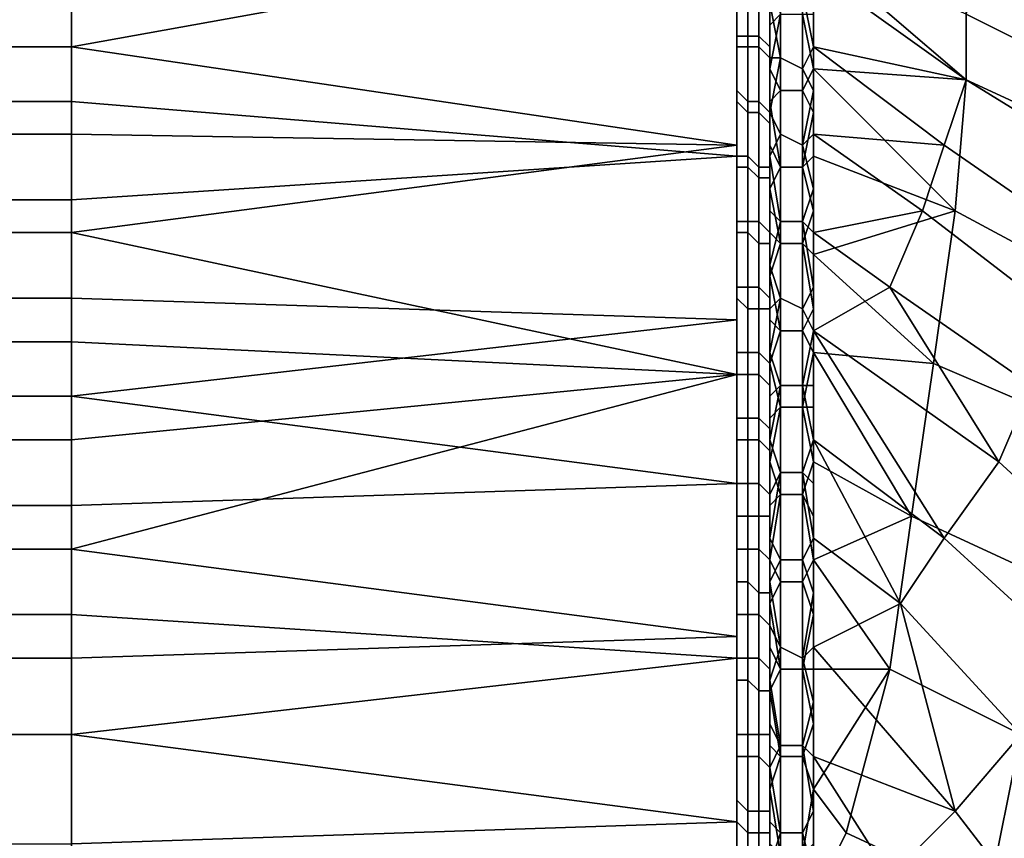
# Model space of a CAD drawing. Extents: x -0.035 to 0.082, y -0.248 to 0.024.
# Drawn here: x 0.057 to 0.066, y 0.004 to 0.011 of the extents above; entities that cross this region are included whole.
import ezdxf

# ---------------------------------------------------------------- set-up
doc = ezdxf.new("R2010")
doc.units = 0
doc.layers.add('OBJETO_1', color=7, linetype='CONTINUOUS')

msp = doc.modelspace()

# ---------------------------------------------------------------- linework, layer by layer
at = {"layer": 'OBJETO_1'}
for points in [[(0.0641, 0.0113, 0.082), (0.0641, 0.0114, 0.0804), (0.0641, 0.0127, 0.0807)], [(0.0577, 0.0111, 0.0825), (0.0577, 0.012, 0.0818), (0.0638, 0.0122, 0.0816)], [(0.0638, 0.0102, 0.0832), (0.0577, 0.0111, 0.0825), (0.0638, 0.0122, 0.0816)], [(0.0659, 0.0121, 0.0801), (0.0659, 0.0108, 0.0812), (0.0645, 0.0118, 0.0815)], [(0.0659, 0.0121, 0.0801), (0.0673, 0.0114, 0.0794), (0.0672, 0.0102, 0.0806), (0.0659, 0.0108, 0.0812)], [(0.0515, 0.0111, 0.0825), (0.0515, 0.012, 0.0818), (0.0577, 0.012, 0.0818), (0.0577, 0.0111, 0.0825)], [(0.0645, 0.012, 0.0487), (0.0659, 0.0108, 0.0487), (0.0659, 0.0114, 0.0493)], [(0.0659, 0.0108, 0.0487), (0.0645, 0.012, 0.0487), (0.0645, 0.0111, 0.048)], [(0.066, 0.012, 0.05), (0.0659, 0.0114, 0.0493), (0.0673, 0.0107, 0.0499), (0.0673, 0.0114, 0.0506)], [(0.0641, 0.0119, 0.0485), (0.0641, 0.0116, 0.0498), (0.0641, 0.0109, 0.0491)], [(0.0641, 0.0109, 0.0491), (0.0641, 0.011, 0.0477), (0.0641, 0.0119, 0.0485)], [(0.0638, 0.0118, 0.048), (0.0638, 0.0112, 0.0476), (0.0639, 0.0112, 0.0476), (0.0639, 0.0118, 0.048)], [(0.0639, 0.0118, 0.048), (0.0639, 0.0112, 0.0476), (0.064, 0.0112, 0.0476), (0.064, 0.0117, 0.0481)], [(0.0659, 0.0108, 0.0812), (0.0645, 0.0109, 0.0822), (0.0645, 0.0118, 0.0815)], [(0.0638, 0.0111, 0.0825), (0.0638, 0.0117, 0.0821), (0.0639, 0.0117, 0.082), (0.0639, 0.0111, 0.0825)], [(0.0639, 0.0111, 0.0825), (0.0639, 0.0117, 0.082), (0.064, 0.0116, 0.082), (0.064, 0.0111, 0.0824)], [(0.064, 0.0117, 0.0481), (0.064, 0.0112, 0.0476), (0.0641, 0.0111, 0.0477), (0.0641, 0.0116, 0.0482)], [(0.0641, 0.0115, 0.0481), (0.0642, 0.011, 0.0477), (0.0642, 0.0117, 0.0483)], [(0.0641, 0.0113, 0.082), (0.0641, 0.0117, 0.0817), (0.0642, 0.0114, 0.0819)], [(0.0644, 0.0109, 0.0477), (0.0644, 0.0116, 0.0483), (0.0642, 0.0117, 0.0483), (0.0642, 0.011, 0.0477)], [(0.064, 0.0111, 0.0824), (0.064, 0.0116, 0.082), (0.0641, 0.0116, 0.0819), (0.0641, 0.011, 0.0824)], [(0.0641, 0.0116, 0.0482), (0.0641, 0.0111, 0.0477), (0.0641, 0.011, 0.0478), (0.0641, 0.0116, 0.0482)], [(0.0641, 0.011, 0.0824), (0.0641, 0.0116, 0.0819), (0.0641, 0.0115, 0.0818), (0.0641, 0.0109, 0.0823)], [(0.0645, 0.0116, 0.0483), (0.0644, 0.0116, 0.0483), (0.0645, 0.0111, 0.048)], [(0.0644, 0.0116, 0.0483), (0.0644, 0.0109, 0.0477), (0.0645, 0.0111, 0.048)], [(0.0515, 0.0115, 0.0478), (0.0515, 0.0106, 0.0471), (0.0577, 0.0106, 0.0471), (0.0577, 0.0115, 0.0478)], [(0.0577, 0.0115, 0.0478), (0.0577, 0.0106, 0.0471), (0.0638, 0.0101, 0.0467), (0.0638, 0.0115, 0.0478)], [(0.0642, 0.011, 0.0477), (0.0641, 0.0115, 0.0481), (0.0641, 0.011, 0.0477)], [(0.0641, 0.0113, 0.082), (0.0641, 0.0107, 0.0811), (0.0641, 0.0114, 0.0804)], [(0.0642, 0.0114, 0.0819), (0.0642, 0.0107, 0.0825), (0.0641, 0.0109, 0.0823)], [(0.0642, 0.0114, 0.0819), (0.0641, 0.0109, 0.0823), (0.0641, 0.0113, 0.082)], [(0.0644, 0.0114, 0.0819), (0.0644, 0.0107, 0.0825), (0.0642, 0.0107, 0.0825), (0.0642, 0.0114, 0.0819)], [(0.0645, 0.0109, 0.0822), (0.0644, 0.0114, 0.0819), (0.0645, 0.0114, 0.0818)], [(0.0645, 0.0109, 0.0822), (0.0644, 0.0107, 0.0825), (0.0644, 0.0114, 0.0819)], [(0.0659, 0.0114, 0.0493), (0.0659, 0.0108, 0.0487), (0.0672, 0.01, 0.0493), (0.0673, 0.0107, 0.0499)], [(0.0641, 0.0107, 0.0811), (0.0641, 0.0113, 0.082), (0.0641, 0.0099, 0.0817)], [(0.0641, 0.0099, 0.0817), (0.0641, 0.0113, 0.082), (0.0641, 0.0098, 0.0832)], [(0.0638, 0.0112, 0.0476), (0.0638, 0.0107, 0.0471), (0.0639, 0.0106, 0.0471), (0.0639, 0.0112, 0.0476)], [(0.0639, 0.0112, 0.0476), (0.0639, 0.0106, 0.0471), (0.064, 0.0106, 0.0472), (0.064, 0.0112, 0.0476)], [(0.064, 0.0112, 0.0476), (0.064, 0.0106, 0.0472), (0.0641, 0.0105, 0.0473), (0.0641, 0.0111, 0.0477)], [(0.0515, 0.0103, 0.0832), (0.0515, 0.0111, 0.0825), (0.0577, 0.0111, 0.0825), (0.0577, 0.0103, 0.0832)], [(0.0577, 0.0111, 0.0825), (0.0638, 0.0102, 0.0832), (0.0577, 0.0103, 0.0832)], [(0.0638, 0.0106, 0.083), (0.0638, 0.0111, 0.0825), (0.0639, 0.0111, 0.0825), (0.0639, 0.0105, 0.0829)], [(0.0639, 0.0105, 0.0829), (0.0639, 0.0111, 0.0825), (0.064, 0.0111, 0.0824), (0.064, 0.0105, 0.0829)], [(0.064, 0.0105, 0.0829), (0.064, 0.0111, 0.0824), (0.0641, 0.011, 0.0824), (0.0641, 0.0104, 0.0828)], [(0.0641, 0.0111, 0.0477), (0.0641, 0.0105, 0.0473), (0.0641, 0.0105, 0.0474), (0.0641, 0.011, 0.0478)], [(0.0645, 0.0111, 0.048), (0.0644, 0.0109, 0.0477), (0.0645, 0.0107, 0.0476)], [(0.0645, 0.0111, 0.048), (0.0645, 0.0103, 0.0473), (0.0657, 0.0102, 0.0481)], [(0.0645, 0.0111, 0.048), (0.0657, 0.0102, 0.0481), (0.0659, 0.0108, 0.0487)], [(0.0641, 0.0104, 0.0828), (0.0641, 0.011, 0.0824), (0.0641, 0.0109, 0.0823), (0.0641, 0.0104, 0.0827)], [(0.0641, 0.0101, 0.0484), (0.0641, 0.011, 0.0477), (0.0641, 0.0109, 0.0491)], [(0.0641, 0.011, 0.0477), (0.0641, 0.0101, 0.0484), (0.0641, 0.0101, 0.047)], [(0.0642, 0.011, 0.0477), (0.0641, 0.0105, 0.0473), (0.0642, 0.0103, 0.0472)], [(0.0642, 0.011, 0.0477), (0.0641, 0.011, 0.0477), (0.0641, 0.0105, 0.0473)], [(0.0644, 0.0102, 0.0472), (0.0644, 0.0109, 0.0477), (0.0642, 0.011, 0.0477), (0.0642, 0.0103, 0.0472)], [(0.0641, 0.0106, 0.0826), (0.0641, 0.0109, 0.0823), (0.0642, 0.0107, 0.0825)], [(0.0645, 0.0107, 0.0476), (0.0644, 0.0109, 0.0477), (0.0644, 0.0102, 0.0472)], [(0.0645, 0.0109, 0.0822), (0.0645, 0.0105, 0.0825), (0.0644, 0.0107, 0.0825)], [(0.0645, 0.0109, 0.0822), (0.0659, 0.0108, 0.0812), (0.0658, 0.0096, 0.0823)], [(0.0645, 0.0101, 0.0828), (0.0645, 0.0109, 0.0822), (0.0658, 0.0096, 0.0823)], [(0.0659, 0.0108, 0.0487), (0.0657, 0.0102, 0.0481), (0.067, 0.0093, 0.0486), (0.0672, 0.01, 0.0493)], [(0.0659, 0.0108, 0.0812), (0.0672, 0.0102, 0.0806), (0.0671, 0.0089, 0.0816), (0.0658, 0.0096, 0.0823)], [(0.0638, 0.0107, 0.0471), (0.0638, 0.0101, 0.0467), (0.0639, 0.0101, 0.0467), (0.0639, 0.0106, 0.0471)], [(0.0642, 0.01, 0.083), (0.0641, 0.0106, 0.0826), (0.0642, 0.0107, 0.0825)], [(0.0644, 0.0107, 0.0825), (0.0644, 0.01, 0.083), (0.0642, 0.01, 0.083), (0.0642, 0.0107, 0.0825)], [(0.0645, 0.0107, 0.0476), (0.0644, 0.0102, 0.0472), (0.0645, 0.0103, 0.0473)], [(0.0644, 0.01, 0.083), (0.0644, 0.0107, 0.0825), (0.0645, 0.0105, 0.0825)], [(0.0515, 0.0106, 0.0471), (0.0515, 0.0097, 0.0464), (0.0577, 0.0097, 0.0464), (0.0577, 0.0106, 0.0471)], [(0.0577, 0.0106, 0.0471), (0.0577, 0.0097, 0.0464), (0.0638, 0.0101, 0.0467)], [(0.0638, 0.01, 0.0834), (0.0638, 0.0106, 0.083), (0.0639, 0.0105, 0.0829), (0.0639, 0.01, 0.0834)], [(0.0639, 0.0106, 0.0471), (0.0639, 0.0101, 0.0467), (0.064, 0.01, 0.0468), (0.064, 0.0106, 0.0472)], [(0.064, 0.0106, 0.0472), (0.064, 0.01, 0.0468), (0.0641, 0.01, 0.0469), (0.0641, 0.0105, 0.0473)], [(0.0642, 0.01, 0.083), (0.0641, 0.0102, 0.0829), (0.0641, 0.0106, 0.0826)], [(0.0639, 0.01, 0.0834), (0.0639, 0.0105, 0.0829), (0.064, 0.0105, 0.0829), (0.064, 0.0099, 0.0833)], [(0.064, 0.0099, 0.0833), (0.064, 0.0105, 0.0829), (0.0641, 0.0104, 0.0828), (0.0641, 0.0099, 0.0832)], [(0.0641, 0.0105, 0.0473), (0.0641, 0.01, 0.0469), (0.0641, 0.0099, 0.0469), (0.0641, 0.0105, 0.0474)], [(0.0641, 0.0105, 0.0473), (0.0641, 0.0101, 0.047), (0.0642, 0.0103, 0.0472)], [(0.0645, 0.0105, 0.0825), (0.0645, 0.0101, 0.0828), (0.0644, 0.01, 0.083)], [(0.0641, 0.0099, 0.0832), (0.0641, 0.0104, 0.0828), (0.0641, 0.0104, 0.0827), (0.0641, 0.0098, 0.0831)], [(0.0515, 0.0094, 0.0838), (0.0515, 0.0103, 0.0832), (0.0577, 0.0103, 0.0832), (0.0577, 0.0094, 0.0838)], [(0.0577, 0.0103, 0.0832), (0.0638, 0.0102, 0.0832), (0.0577, 0.0094, 0.0838)], [(0.0642, 0.0103, 0.0472), (0.0641, 0.0101, 0.047), (0.0642, 0.0095, 0.0466)], [(0.0644, 0.0095, 0.0467), (0.0644, 0.0102, 0.0472), (0.0642, 0.0103, 0.0472), (0.0642, 0.0095, 0.0466)], [(0.0645, 0.0098, 0.047), (0.0645, 0.0103, 0.0473), (0.0644, 0.0102, 0.0472)], [(0.0645, 0.0103, 0.0473), (0.0645, 0.0094, 0.0467), (0.0655, 0.0096, 0.0475)], [(0.0655, 0.0096, 0.0475), (0.0657, 0.0102, 0.0481), (0.0645, 0.0103, 0.0473)], [(0.0638, 0.0081, 0.0846), (0.0577, 0.0094, 0.0838), (0.0638, 0.0102, 0.0832)], [(0.0642, 0.01, 0.083), (0.0641, 0.0098, 0.0832), (0.0641, 0.0102, 0.0829)], [(0.0645, 0.0098, 0.047), (0.0644, 0.0102, 0.0472), (0.0644, 0.0095, 0.0467)], [(0.0657, 0.0102, 0.0481), (0.0655, 0.0096, 0.0475), (0.0668, 0.0086, 0.0479), (0.067, 0.0093, 0.0486)], [(0.0577, 0.0097, 0.0464), (0.0577, 0.0088, 0.0459), (0.0638, 0.0086, 0.0457), (0.0638, 0.0101, 0.0467)], [(0.0638, 0.0101, 0.0467), (0.0638, 0.0095, 0.0463), (0.0639, 0.0095, 0.0463), (0.0639, 0.0101, 0.0467)], [(0.0639, 0.0101, 0.0467), (0.0639, 0.0095, 0.0463), (0.064, 0.0095, 0.0464), (0.064, 0.01, 0.0468)], [(0.0641, 0.0091, 0.0463), (0.0641, 0.0101, 0.047), (0.0641, 0.0084, 0.0473)], [(0.0641, 0.0084, 0.0473), (0.0641, 0.0101, 0.047), (0.0641, 0.0101, 0.0484)], [(0.0641, 0.0101, 0.047), (0.0641, 0.0096, 0.0466), (0.0642, 0.0095, 0.0466)], [(0.0645, 0.0096, 0.0832), (0.0644, 0.01, 0.083), (0.0645, 0.0101, 0.0828)], [(0.0645, 0.0092, 0.0835), (0.0645, 0.0101, 0.0828), (0.0658, 0.0096, 0.0823)], [(0.0638, 0.0094, 0.0838), (0.0638, 0.01, 0.0834), (0.0639, 0.01, 0.0834), (0.0639, 0.0094, 0.0838)], [(0.0639, 0.0094, 0.0838), (0.0639, 0.01, 0.0834), (0.064, 0.0099, 0.0833), (0.064, 0.0093, 0.0837)], [(0.064, 0.01, 0.0468), (0.064, 0.0095, 0.0464), (0.0641, 0.0094, 0.0465), (0.0641, 0.01, 0.0469)], [(0.0641, 0.01, 0.0469), (0.0641, 0.0094, 0.0465), (0.0641, 0.0093, 0.0465), (0.0641, 0.0099, 0.0469)], [(0.0642, 0.01, 0.083), (0.0642, 0.0093, 0.0835), (0.0641, 0.0098, 0.0832)], [(0.0644, 0.01, 0.083), (0.0644, 0.0093, 0.0835), (0.0642, 0.0093, 0.0835), (0.0642, 0.01, 0.083)], [(0.0645, 0.0096, 0.0832), (0.0644, 0.0093, 0.0835), (0.0644, 0.01, 0.083)], [(0.064, 0.0093, 0.0837), (0.064, 0.0099, 0.0833), (0.0641, 0.0099, 0.0832), (0.0641, 0.0093, 0.0836)], [(0.0641, 0.0093, 0.0836), (0.0641, 0.0099, 0.0832), (0.0641, 0.0098, 0.0831), (0.0641, 0.0092, 0.0835)], [(0.0641, 0.0098, 0.0832), (0.0641, 0.009, 0.0824), (0.0641, 0.0099, 0.0817)], [(0.0641, 0.009, 0.0824), (0.0641, 0.0098, 0.0832), (0.0641, 0.0081, 0.0829)], [(0.0641, 0.0081, 0.0829), (0.0641, 0.0098, 0.0832), (0.0641, 0.0082, 0.0843)], [(0.0642, 0.0093, 0.0835), (0.0641, 0.0094, 0.0835), (0.0641, 0.0098, 0.0832)], [(0.0645, 0.0098, 0.047), (0.0644, 0.0095, 0.0467), (0.0645, 0.0094, 0.0467)], [(0.0515, 0.0097, 0.0464), (0.0515, 0.0088, 0.0459), (0.0577, 0.0088, 0.0459), (0.0577, 0.0097, 0.0464)], [(0.0642, 0.0095, 0.0466), (0.0641, 0.0096, 0.0466), (0.0641, 0.0091, 0.0463)], [(0.0644, 0.0093, 0.0835), (0.0645, 0.0096, 0.0832), (0.0645, 0.0092, 0.0835)], [(0.0652, 0.0089, 0.0469), (0.0655, 0.0096, 0.0475), (0.0645, 0.0094, 0.0467)], [(0.0658, 0.0096, 0.0823), (0.0656, 0.0082, 0.0833), (0.0645, 0.0092, 0.0835)], [(0.0655, 0.0096, 0.0475), (0.0652, 0.0089, 0.0469), (0.0665, 0.008, 0.0472), (0.0668, 0.0086, 0.0479)], [(0.0658, 0.0096, 0.0823), (0.0671, 0.0089, 0.0816), (0.067, 0.0076, 0.0827), (0.0656, 0.0082, 0.0833)], [(0.0638, 0.0095, 0.0463), (0.0638, 0.0089, 0.0459), (0.0639, 0.0089, 0.0459), (0.0639, 0.0095, 0.0463)], [(0.0639, 0.0095, 0.0463), (0.0639, 0.0089, 0.0459), (0.064, 0.0089, 0.046), (0.064, 0.0095, 0.0464)], [(0.064, 0.0095, 0.0464), (0.064, 0.0089, 0.046), (0.0641, 0.0088, 0.0461), (0.0641, 0.0094, 0.0465)], [(0.0642, 0.0095, 0.0466), (0.0641, 0.0091, 0.0463), (0.0642, 0.0088, 0.0461)], [(0.0644, 0.0087, 0.0462), (0.0644, 0.0095, 0.0467), (0.0642, 0.0095, 0.0466), (0.0642, 0.0088, 0.0461)], [(0.0645, 0.0089, 0.0464), (0.0645, 0.0094, 0.0467), (0.0644, 0.0095, 0.0467)], [(0.0644, 0.0087, 0.0462), (0.0645, 0.0089, 0.0464), (0.0644, 0.0095, 0.0467)], [(0.0515, 0.0084, 0.0844), (0.0515, 0.0094, 0.0838), (0.0577, 0.0094, 0.0838), (0.0577, 0.0084, 0.0844)], [(0.0577, 0.0084, 0.0844), (0.0577, 0.0094, 0.0838), (0.0638, 0.0081, 0.0846)], [(0.0638, 0.0088, 0.0842), (0.0638, 0.0094, 0.0838), (0.0639, 0.0094, 0.0838), (0.0639, 0.0087, 0.0842)], [(0.0639, 0.0087, 0.0842), (0.0639, 0.0094, 0.0838), (0.064, 0.0093, 0.0837), (0.064, 0.0087, 0.0841)], [(0.0641, 0.0094, 0.0465), (0.0641, 0.0088, 0.0461), (0.0641, 0.0088, 0.0462), (0.0641, 0.0093, 0.0465)], [(0.0641, 0.009, 0.0838), (0.0641, 0.0094, 0.0835), (0.0642, 0.0093, 0.0835)], [(0.0645, 0.0094, 0.0467), (0.0645, 0.0085, 0.0461), (0.0652, 0.0089, 0.0469)], [(0.064, 0.0087, 0.0841), (0.064, 0.0093, 0.0837), (0.0641, 0.0093, 0.0836), (0.0641, 0.0087, 0.084)], [(0.0641, 0.0087, 0.084), (0.0641, 0.0093, 0.0836), (0.0641, 0.0092, 0.0835), (0.0641, 0.0086, 0.0839)], [(0.0642, 0.0085, 0.084), (0.0641, 0.009, 0.0838), (0.0642, 0.0093, 0.0835)], [(0.0644, 0.0093, 0.0835), (0.0644, 0.0085, 0.084), (0.0642, 0.0085, 0.084), (0.0642, 0.0093, 0.0835)], [(0.0645, 0.0087, 0.0838), (0.0644, 0.0085, 0.084), (0.0644, 0.0093, 0.0835)], [(0.0645, 0.0092, 0.0835), (0.0645, 0.0087, 0.0838), (0.0644, 0.0093, 0.0835)], [(0.0645, 0.0092, 0.0835), (0.0656, 0.0082, 0.0833), (0.0645, 0.0083, 0.084)], [(0.0641, 0.0091, 0.0463), (0.0641, 0.0084, 0.0473), (0.0641, 0.0075, 0.0454)], [(0.0641, 0.0091, 0.0463), (0.0641, 0.0087, 0.0461), (0.0642, 0.0088, 0.0461)], [(0.0641, 0.0086, 0.084), (0.0641, 0.009, 0.0838), (0.0642, 0.0085, 0.084)], [(0.0638, 0.0089, 0.0459), (0.0638, 0.0083, 0.0456), (0.0639, 0.0083, 0.0456), (0.0639, 0.0089, 0.0459)], [(0.0639, 0.0089, 0.0459), (0.0639, 0.0083, 0.0456), (0.064, 0.0083, 0.0456), (0.064, 0.0089, 0.046)], [(0.064, 0.0089, 0.046), (0.064, 0.0083, 0.0456), (0.0641, 0.0082, 0.0457), (0.0641, 0.0088, 0.0461)], [(0.0644, 0.0087, 0.0462), (0.0645, 0.0085, 0.0461), (0.0645, 0.0089, 0.0464)], [(0.0652, 0.0089, 0.0469), (0.0645, 0.0085, 0.0461), (0.0662, 0.0073, 0.0465)], [(0.0662, 0.0073, 0.0465), (0.0665, 0.008, 0.0472), (0.0652, 0.0089, 0.0469)], [(0.0515, 0.0088, 0.0459), (0.0515, 0.0079, 0.0453), (0.0577, 0.0079, 0.0453), (0.0577, 0.0088, 0.0459)], [(0.0577, 0.0088, 0.0459), (0.0577, 0.0079, 0.0453), (0.0638, 0.0086, 0.0457)], [(0.0638, 0.0081, 0.0846), (0.0638, 0.0088, 0.0842), (0.0639, 0.0087, 0.0842), (0.0639, 0.0081, 0.0845)], [(0.0641, 0.0088, 0.0461), (0.0641, 0.0082, 0.0457), (0.0641, 0.0082, 0.0458), (0.0641, 0.0088, 0.0462)], [(0.0642, 0.0088, 0.0461), (0.0641, 0.0083, 0.0458), (0.0642, 0.008, 0.0457)], [(0.0641, 0.0083, 0.0458), (0.0642, 0.0088, 0.0461), (0.0641, 0.0087, 0.0461)], [(0.0644, 0.008, 0.0457), (0.0644, 0.0087, 0.0462), (0.0642, 0.0088, 0.0461), (0.0642, 0.008, 0.0457)], [(0.0639, 0.0081, 0.0845), (0.0639, 0.0087, 0.0842), (0.064, 0.0087, 0.0841), (0.064, 0.0081, 0.0845)], [(0.064, 0.0081, 0.0845), (0.064, 0.0087, 0.0841), (0.0641, 0.0087, 0.084), (0.0641, 0.008, 0.0844)], [(0.0641, 0.008, 0.0844), (0.0641, 0.0087, 0.084), (0.0641, 0.0086, 0.0839), (0.0641, 0.008, 0.0843)], [(0.0645, 0.0085, 0.0461), (0.0644, 0.0087, 0.0462), (0.0644, 0.008, 0.0457)], [(0.0644, 0.0085, 0.084), (0.0645, 0.0087, 0.0838), (0.0645, 0.0083, 0.084)], [(0.0577, 0.0079, 0.0453), (0.0638, 0.0071, 0.0449), (0.0638, 0.0086, 0.0457)], [(0.0641, 0.0082, 0.0843), (0.0641, 0.0086, 0.084), (0.0642, 0.0085, 0.084)], [(0.0641, 0.0082, 0.0843), (0.0642, 0.0085, 0.084), (0.0642, 0.0078, 0.0844)], [(0.0644, 0.0085, 0.084), (0.0644, 0.0078, 0.0844), (0.0642, 0.0078, 0.0844), (0.0642, 0.0085, 0.084)], [(0.0645, 0.0085, 0.0461), (0.0644, 0.008, 0.0457), (0.0645, 0.008, 0.0458)], [(0.0645, 0.0083, 0.084), (0.0644, 0.0078, 0.0844), (0.0644, 0.0085, 0.084)], [(0.0645, 0.0085, 0.0461), (0.0645, 0.0075, 0.0455), (0.0657, 0.0066, 0.0459)], [(0.0657, 0.0066, 0.0459), (0.0662, 0.0073, 0.0465), (0.0645, 0.0085, 0.0461)], [(0.0515, 0.0075, 0.0849), (0.0515, 0.0084, 0.0844), (0.0577, 0.0084, 0.0844), (0.0577, 0.0075, 0.0849)], [(0.0638, 0.0081, 0.0846), (0.0577, 0.0075, 0.0849), (0.0577, 0.0084, 0.0844)], [(0.0641, 0.0067, 0.0463), (0.0641, 0.0075, 0.0454), (0.0641, 0.0084, 0.0473)], [(0.0638, 0.0083, 0.0456), (0.0638, 0.0077, 0.0452), (0.0639, 0.0077, 0.0452), (0.0639, 0.0083, 0.0456)], [(0.0639, 0.0083, 0.0456), (0.0639, 0.0077, 0.0452), (0.064, 0.0077, 0.0453), (0.064, 0.0083, 0.0456)], [(0.064, 0.0083, 0.0456), (0.064, 0.0077, 0.0453), (0.0641, 0.0076, 0.0454), (0.0641, 0.0082, 0.0457)], [(0.0641, 0.0079, 0.0456), (0.0642, 0.008, 0.0457), (0.0641, 0.0083, 0.0458)], [(0.0645, 0.0078, 0.0843), (0.0644, 0.0078, 0.0844), (0.0645, 0.0083, 0.084)], [(0.0645, 0.0083, 0.084), (0.0656, 0.0082, 0.0833), (0.0654, 0.0068, 0.0842)], [(0.0645, 0.0083, 0.084), (0.0654, 0.0068, 0.0842), (0.0645, 0.0073, 0.0846)], [(0.0641, 0.0082, 0.0457), (0.0641, 0.0076, 0.0454), (0.0641, 0.0076, 0.0455), (0.0641, 0.0082, 0.0458)], [(0.0641, 0.0082, 0.0843), (0.0641, 0.0064, 0.0851), (0.0641, 0.0072, 0.0835)], [(0.0641, 0.0082, 0.0843), (0.0641, 0.0072, 0.0835), (0.0641, 0.0081, 0.0829)], [(0.0641, 0.0082, 0.0843), (0.0642, 0.0078, 0.0844), (0.0641, 0.0077, 0.0845)], [(0.0656, 0.0082, 0.0833), (0.067, 0.0076, 0.0827), (0.0667, 0.0062, 0.0836), (0.0654, 0.0068, 0.0842)], [(0.0577, 0.0075, 0.0849), (0.0638, 0.0081, 0.0846), (0.0577, 0.0065, 0.0854)], [(0.0577, 0.0065, 0.0854), (0.0638, 0.0081, 0.0846), (0.0638, 0.0057, 0.0858)], [(0.0638, 0.0075, 0.0849), (0.0638, 0.0081, 0.0846), (0.0639, 0.0081, 0.0845), (0.0639, 0.0075, 0.0849)], [(0.0639, 0.0075, 0.0849), (0.0639, 0.0081, 0.0845), (0.064, 0.0081, 0.0845), (0.064, 0.0075, 0.0848)], [(0.064, 0.0075, 0.0848), (0.064, 0.0081, 0.0845), (0.0641, 0.008, 0.0844), (0.0641, 0.0074, 0.0847)], [(0.0641, 0.0074, 0.0847), (0.0641, 0.008, 0.0844), (0.0641, 0.008, 0.0843), (0.0641, 0.0074, 0.0846)], [(0.0642, 0.008, 0.0457), (0.0641, 0.0075, 0.0454), (0.0642, 0.0072, 0.0452)], [(0.0641, 0.0075, 0.0454), (0.0642, 0.008, 0.0457), (0.0641, 0.0079, 0.0456)], [(0.0644, 0.0072, 0.0453), (0.0644, 0.008, 0.0457), (0.0642, 0.008, 0.0457), (0.0642, 0.0072, 0.0452)], [(0.0645, 0.008, 0.0458), (0.0644, 0.008, 0.0457), (0.0645, 0.0075, 0.0455)], [(0.0644, 0.0072, 0.0453), (0.0645, 0.0075, 0.0455), (0.0644, 0.008, 0.0457)], [(0.0665, 0.008, 0.0472), (0.0662, 0.0073, 0.0465), (0.0674, 0.0062, 0.0469), (0.0678, 0.0069, 0.0476)], [(0.0515, 0.0079, 0.0453), (0.0515, 0.0069, 0.0448), (0.0577, 0.0069, 0.0448), (0.0577, 0.0079, 0.0453)], [(0.0577, 0.0079, 0.0453), (0.0577, 0.0069, 0.0448), (0.0638, 0.0071, 0.0449)], [(0.0642, 0.0078, 0.0844), (0.0642, 0.007, 0.0848), (0.0641, 0.0073, 0.0847)], [(0.0642, 0.0078, 0.0844), (0.0641, 0.0073, 0.0847), (0.0641, 0.0077, 0.0845)], [(0.0644, 0.0078, 0.0844), (0.0644, 0.007, 0.0848), (0.0642, 0.007, 0.0848), (0.0642, 0.0078, 0.0844)], [(0.0645, 0.0073, 0.0846), (0.0644, 0.0078, 0.0844), (0.0645, 0.0078, 0.0843)], [(0.0645, 0.0073, 0.0846), (0.0644, 0.007, 0.0848), (0.0644, 0.0078, 0.0844)], [(0.0638, 0.0077, 0.0452), (0.0638, 0.0071, 0.0449), (0.0639, 0.0071, 0.0449), (0.0639, 0.0077, 0.0452)], [(0.0639, 0.0077, 0.0452), (0.0639, 0.0071, 0.0449), (0.064, 0.0071, 0.045), (0.064, 0.0077, 0.0453)], [(0.064, 0.0077, 0.0453), (0.064, 0.0071, 0.045), (0.0641, 0.007, 0.0451), (0.0641, 0.0076, 0.0454)], [(0.0641, 0.0076, 0.0454), (0.0641, 0.007, 0.0451), (0.0641, 0.007, 0.0452), (0.0641, 0.0076, 0.0455)], [(0.0515, 0.0065, 0.0854), (0.0515, 0.0075, 0.0849), (0.0577, 0.0075, 0.0849), (0.0577, 0.0065, 0.0854)], [(0.0638, 0.0068, 0.0852), (0.0638, 0.0075, 0.0849), (0.0639, 0.0075, 0.0849), (0.0639, 0.0068, 0.0852)], [(0.0639, 0.0068, 0.0852), (0.0639, 0.0075, 0.0849), (0.064, 0.0075, 0.0848), (0.064, 0.0068, 0.0852)], [(0.064, 0.0068, 0.0852), (0.064, 0.0075, 0.0848), (0.0641, 0.0074, 0.0847), (0.0641, 0.0068, 0.0851)], [(0.0641, 0.0067, 0.0463), (0.0641, 0.0058, 0.0445), (0.0641, 0.0075, 0.0454)], [(0.0641, 0.0075, 0.0454), (0.0641, 0.007, 0.0451), (0.0642, 0.0072, 0.0452)], [(0.0644, 0.0072, 0.0453), (0.0645, 0.0071, 0.0453), (0.0645, 0.0075, 0.0455)], [(0.0653, 0.006, 0.0453), (0.0645, 0.0075, 0.0455), (0.0645, 0.0066, 0.045)], [(0.0645, 0.0075, 0.0455), (0.0653, 0.006, 0.0453), (0.0657, 0.0066, 0.0459)], [(0.0641, 0.0068, 0.0851), (0.0641, 0.0074, 0.0847), (0.0641, 0.0074, 0.0846), (0.0641, 0.0067, 0.085)], [(0.0641, 0.0069, 0.0849), (0.0641, 0.0073, 0.0847), (0.0642, 0.007, 0.0848)], [(0.0644, 0.007, 0.0848), (0.0645, 0.0073, 0.0846), (0.0645, 0.0068, 0.0848)], [(0.0645, 0.0073, 0.0846), (0.0654, 0.0068, 0.0842), (0.0645, 0.0064, 0.0851)], [(0.0662, 0.0073, 0.0465), (0.0657, 0.0066, 0.0459), (0.0669, 0.0055, 0.0462), (0.0674, 0.0062, 0.0469)], [(0.0641, 0.0072, 0.0835), (0.0641, 0.0064, 0.0851), (0.0641, 0.0063, 0.084)], [(0.0642, 0.0072, 0.0452), (0.0641, 0.0066, 0.0449), (0.0642, 0.0064, 0.0448)], [(0.0641, 0.007, 0.0451), (0.0641, 0.0066, 0.0449), (0.0642, 0.0072, 0.0452)], [(0.0644, 0.0064, 0.0449), (0.0644, 0.0072, 0.0453), (0.0642, 0.0072, 0.0452), (0.0642, 0.0064, 0.0448)], [(0.0644, 0.0072, 0.0453), (0.0645, 0.0066, 0.045), (0.0645, 0.0071, 0.0453)], [(0.0645, 0.0066, 0.045), (0.0644, 0.0072, 0.0453), (0.0644, 0.0064, 0.0449)], [(0.0577, 0.0069, 0.0448), (0.0577, 0.0059, 0.0443), (0.0638, 0.0055, 0.0442), (0.0638, 0.0071, 0.0449)], [(0.0638, 0.0071, 0.0449), (0.0638, 0.0065, 0.0446), (0.0639, 0.0065, 0.0446), (0.0639, 0.0071, 0.0449)], [(0.0639, 0.0071, 0.0449), (0.0639, 0.0065, 0.0446), (0.064, 0.0065, 0.0447), (0.064, 0.0071, 0.045)], [(0.064, 0.0071, 0.045), (0.064, 0.0065, 0.0447), (0.0641, 0.0064, 0.0448), (0.0641, 0.007, 0.0451)], [(0.0641, 0.007, 0.0451), (0.0641, 0.0064, 0.0448), (0.0641, 0.0064, 0.0449), (0.0641, 0.007, 0.0452)], [(0.0642, 0.0062, 0.0852), (0.0641, 0.0064, 0.0851), (0.0642, 0.007, 0.0848)], [(0.0641, 0.0069, 0.0849), (0.0642, 0.007, 0.0848), (0.0641, 0.0064, 0.0851)], [(0.0644, 0.007, 0.0848), (0.0644, 0.0062, 0.0852), (0.0642, 0.0062, 0.0852), (0.0642, 0.007, 0.0848)], [(0.0644, 0.007, 0.0848), (0.0645, 0.0068, 0.0848), (0.0645, 0.0064, 0.0851)], [(0.0644, 0.0062, 0.0852), (0.0644, 0.007, 0.0848), (0.0645, 0.0064, 0.0851)], [(0.0515, 0.0069, 0.0448), (0.0515, 0.0059, 0.0443), (0.0577, 0.0059, 0.0443), (0.0577, 0.0069, 0.0448)], [(0.0638, 0.0062, 0.0855), (0.0638, 0.0068, 0.0852), (0.0639, 0.0068, 0.0852), (0.0639, 0.0062, 0.0855)], [(0.0639, 0.0062, 0.0855), (0.0639, 0.0068, 0.0852), (0.064, 0.0068, 0.0852), (0.064, 0.0061, 0.0855)], [(0.064, 0.0061, 0.0855), (0.064, 0.0068, 0.0852), (0.0641, 0.0068, 0.0851), (0.0641, 0.0061, 0.0854)], [(0.0641, 0.0061, 0.0854), (0.0641, 0.0068, 0.0851), (0.0641, 0.0067, 0.085), (0.0641, 0.0061, 0.0853)], [(0.0654, 0.0068, 0.0842), (0.0652, 0.0054, 0.0851), (0.0645, 0.0064, 0.0851)], [(0.0654, 0.0068, 0.0842), (0.0667, 0.0062, 0.0836), (0.0664, 0.0048, 0.0845), (0.0652, 0.0054, 0.0851)], [(0.0641, 0.0058, 0.0445), (0.0641, 0.0067, 0.0463), (0.0641, 0.005, 0.0455)], [(0.0641, 0.0062, 0.0447), (0.0642, 0.0064, 0.0448), (0.0641, 0.0066, 0.0449)], [(0.0644, 0.0064, 0.0449), (0.0645, 0.0061, 0.0448), (0.0645, 0.0066, 0.045)], [(0.0653, 0.006, 0.0453), (0.0645, 0.0066, 0.045), (0.0645, 0.0056, 0.0446)], [(0.0657, 0.0066, 0.0459), (0.0653, 0.006, 0.0453), (0.0664, 0.0048, 0.0455), (0.0669, 0.0055, 0.0462)], [(0.0515, 0.0055, 0.0858), (0.0515, 0.0065, 0.0854), (0.0577, 0.0065, 0.0854), (0.0577, 0.0055, 0.0858)], [(0.0577, 0.0055, 0.0858), (0.0577, 0.0065, 0.0854), (0.0638, 0.0057, 0.0858)], [(0.0638, 0.0065, 0.0446), (0.0638, 0.0059, 0.0443), (0.0639, 0.0059, 0.0444), (0.0639, 0.0065, 0.0446)], [(0.0639, 0.0065, 0.0446), (0.0639, 0.0059, 0.0444), (0.064, 0.0059, 0.0444), (0.064, 0.0065, 0.0447)], [(0.064, 0.0065, 0.0447), (0.064, 0.0059, 0.0444), (0.0641, 0.0058, 0.0445), (0.0641, 0.0064, 0.0448)], [(0.0641, 0.0064, 0.0448), (0.0641, 0.0058, 0.0445), (0.0641, 0.0058, 0.0446), (0.0641, 0.0064, 0.0449)], [(0.0641, 0.0047, 0.0859), (0.0641, 0.0053, 0.0844), (0.0641, 0.0064, 0.0851)], [(0.0641, 0.0064, 0.0851), (0.0641, 0.0053, 0.0844), (0.0641, 0.0063, 0.084)], [(0.0642, 0.0064, 0.0448), (0.0641, 0.0062, 0.0447), (0.0642, 0.0056, 0.0445)], [(0.0641, 0.0064, 0.0851), (0.0642, 0.0062, 0.0852), (0.0641, 0.006, 0.0853)], [(0.0644, 0.0055, 0.0445), (0.0644, 0.0064, 0.0449), (0.0642, 0.0064, 0.0448), (0.0642, 0.0056, 0.0445)], [(0.0644, 0.0055, 0.0445), (0.0645, 0.0061, 0.0448), (0.0644, 0.0064, 0.0449)], [(0.0645, 0.0059, 0.0853), (0.0644, 0.0062, 0.0852), (0.0645, 0.0064, 0.0851)], [(0.0645, 0.0064, 0.0851), (0.0652, 0.0054, 0.0851), (0.0645, 0.0054, 0.0855)], [(0.0638, 0.0055, 0.0858), (0.0638, 0.0062, 0.0855), (0.0639, 0.0062, 0.0855), (0.0639, 0.0055, 0.0858)], [(0.0639, 0.0055, 0.0858), (0.0639, 0.0062, 0.0855), (0.064, 0.0061, 0.0855), (0.064, 0.0055, 0.0857)], [(0.0642, 0.0056, 0.0445), (0.0641, 0.0062, 0.0447), (0.0641, 0.0058, 0.0445)], [(0.0642, 0.0054, 0.0856), (0.0641, 0.006, 0.0853), (0.0642, 0.0062, 0.0852)], [(0.0644, 0.0062, 0.0852), (0.0644, 0.0054, 0.0855), (0.0642, 0.0054, 0.0856), (0.0642, 0.0062, 0.0852)], [(0.0645, 0.0059, 0.0853), (0.0644, 0.0054, 0.0855), (0.0644, 0.0062, 0.0852)], [(0.064, 0.0055, 0.0857), (0.064, 0.0061, 0.0855), (0.0641, 0.0061, 0.0854), (0.0641, 0.0054, 0.0857)], [(0.0641, 0.0054, 0.0857), (0.0641, 0.0061, 0.0854), (0.0641, 0.0061, 0.0853), (0.0641, 0.0054, 0.0855)], [(0.0645, 0.0061, 0.0448), (0.0644, 0.0055, 0.0445), (0.0645, 0.0056, 0.0446)], [(0.0641, 0.006, 0.0853), (0.0642, 0.0054, 0.0856), (0.0641, 0.0056, 0.0855)], [(0.0645, 0.0056, 0.0446), (0.0658, 0.0041, 0.0449), (0.0653, 0.006, 0.0453)], [(0.0658, 0.0041, 0.0449), (0.0664, 0.0048, 0.0455), (0.0653, 0.006, 0.0453)], [(0.0515, 0.0059, 0.0443), (0.0515, 0.0048, 0.0439), (0.0577, 0.0048, 0.0439), (0.0577, 0.0059, 0.0443)], [(0.0577, 0.0048, 0.0439), (0.0638, 0.0055, 0.0442), (0.0577, 0.0059, 0.0443)], [(0.0638, 0.0059, 0.0443), (0.0638, 0.0053, 0.0441), (0.0639, 0.0053, 0.0441), (0.0639, 0.0059, 0.0444)], [(0.0639, 0.0059, 0.0444), (0.0639, 0.0053, 0.0441), (0.064, 0.0052, 0.0442), (0.064, 0.0059, 0.0444)], [(0.064, 0.0059, 0.0444), (0.064, 0.0052, 0.0442), (0.0641, 0.0052, 0.0443), (0.0641, 0.0058, 0.0445)], [(0.0645, 0.0054, 0.0855), (0.0644, 0.0054, 0.0855), (0.0645, 0.0059, 0.0853)], [(0.0641, 0.0058, 0.0445), (0.0641, 0.0052, 0.0443), (0.0641, 0.0052, 0.0444), (0.0641, 0.0058, 0.0446)], [(0.0641, 0.004, 0.0439), (0.0641, 0.0058, 0.0445), (0.0641, 0.005, 0.0455)], [(0.0641, 0.0053, 0.0444), (0.0642, 0.0056, 0.0445), (0.0641, 0.0058, 0.0445)], [(0.0638, 0.0057, 0.0858), (0.0638, 0.0032, 0.0866), (0.0577, 0.0035, 0.0866), (0.0577, 0.0055, 0.0858)], [(0.0642, 0.0056, 0.0445), (0.0641, 0.0053, 0.0444), (0.0642, 0.0047, 0.0441)], [(0.0642, 0.0054, 0.0856), (0.0641, 0.0052, 0.0857), (0.0641, 0.0056, 0.0855)], [(0.0644, 0.0047, 0.0442), (0.0644, 0.0055, 0.0445), (0.0642, 0.0056, 0.0445), (0.0642, 0.0047, 0.0441)], [(0.0645, 0.0051, 0.0444), (0.0645, 0.0056, 0.0446), (0.0644, 0.0055, 0.0445)], [(0.0658, 0.0041, 0.0449), (0.0645, 0.0056, 0.0446), (0.0645, 0.0046, 0.0442)], [(0.0577, 0.0035, 0.0866), (0.0515, 0.0035, 0.0866), (0.0515, 0.0055, 0.0858), (0.0577, 0.0055, 0.0858)], [(0.0638, 0.0055, 0.0442), (0.0577, 0.0048, 0.0439), (0.0638, 0.004, 0.0436)], [(0.0638, 0.0048, 0.0861), (0.0638, 0.0055, 0.0858), (0.0639, 0.0055, 0.0858), (0.0639, 0.0048, 0.0861)], [(0.0639, 0.0048, 0.0861), (0.0639, 0.0055, 0.0858), (0.064, 0.0055, 0.0857), (0.064, 0.0048, 0.086)], [(0.064, 0.0048, 0.086), (0.064, 0.0055, 0.0857), (0.0641, 0.0054, 0.0857), (0.0641, 0.0048, 0.0859)], [(0.0645, 0.0051, 0.0444), (0.0644, 0.0055, 0.0445), (0.0644, 0.0047, 0.0442)], [(0.0641, 0.0048, 0.0859), (0.0641, 0.0054, 0.0857), (0.0641, 0.0054, 0.0855), (0.0641, 0.0047, 0.0858)], [(0.0642, 0.0046, 0.0859), (0.0641, 0.0052, 0.0857), (0.0642, 0.0054, 0.0856)], [(0.0644, 0.0054, 0.0855), (0.0644, 0.0046, 0.0859), (0.0642, 0.0046, 0.0859), (0.0642, 0.0054, 0.0856)], [(0.0645, 0.0049, 0.0857), (0.0644, 0.0054, 0.0855), (0.0645, 0.0054, 0.0855)], [(0.0644, 0.0054, 0.0855), (0.0645, 0.0049, 0.0857), (0.0644, 0.0046, 0.0859)], [(0.0652, 0.0054, 0.0851), (0.0645, 0.0043, 0.0859), (0.0645, 0.0054, 0.0855)], [(0.0652, 0.0054, 0.0851), (0.0648, 0.0039, 0.0858), (0.0645, 0.0043, 0.0859)], [(0.0652, 0.0054, 0.0851), (0.0664, 0.0048, 0.0845), (0.0661, 0.0033, 0.0852), (0.0648, 0.0039, 0.0858)], [(0.0638, 0.0053, 0.0441), (0.0638, 0.0046, 0.0438), (0.0639, 0.0046, 0.0438), (0.0639, 0.0053, 0.0441)], [(0.0639, 0.0053, 0.0441), (0.0639, 0.0046, 0.0438), (0.064, 0.0046, 0.0439), (0.064, 0.0052, 0.0442)], [(0.0641, 0.0043, 0.0848), (0.0641, 0.0053, 0.0844), (0.0641, 0.0047, 0.0859)], [(0.0641, 0.0049, 0.0442), (0.0642, 0.0047, 0.0441), (0.0641, 0.0053, 0.0444)], [(0.064, 0.0052, 0.0442), (0.064, 0.0046, 0.0439), (0.0641, 0.0045, 0.044), (0.0641, 0.0052, 0.0443)], [(0.0641, 0.0052, 0.0443), (0.0641, 0.0045, 0.044), (0.0641, 0.0045, 0.0441), (0.0641, 0.0052, 0.0444)], [(0.0642, 0.0046, 0.0859), (0.0641, 0.0047, 0.0859), (0.0641, 0.0052, 0.0857)], [(0.0645, 0.0051, 0.0444), (0.0644, 0.0047, 0.0442), (0.0645, 0.0046, 0.0442)], [(0.0641, 0.0032, 0.0448), (0.0641, 0.004, 0.0439), (0.0641, 0.005, 0.0455)], [(0.0641, 0.0049, 0.0442), (0.0641, 0.0045, 0.044), (0.0642, 0.0047, 0.0441)], [(0.0645, 0.0043, 0.0859), (0.0644, 0.0046, 0.0859), (0.0645, 0.0049, 0.0857)], [(0.0515, 0.0048, 0.0439), (0.0515, 0.0038, 0.0435), (0.0577, 0.0038, 0.0435), (0.0577, 0.0048, 0.0439)], [(0.0577, 0.0048, 0.0439), (0.0577, 0.0038, 0.0435), (0.0638, 0.004, 0.0436)], [(0.0638, 0.0042, 0.0863), (0.0638, 0.0048, 0.0861), (0.0639, 0.0048, 0.0861), (0.0639, 0.0041, 0.0863)], [(0.0639, 0.0041, 0.0863), (0.0639, 0.0048, 0.0861), (0.064, 0.0048, 0.086), (0.064, 0.0041, 0.0862)], [(0.064, 0.0041, 0.0862), (0.064, 0.0048, 0.086), (0.0641, 0.0048, 0.0859), (0.0641, 0.0041, 0.0862)], [(0.0641, 0.0041, 0.0862), (0.0641, 0.0048, 0.0859), (0.0641, 0.0047, 0.0858), (0.0641, 0.0041, 0.086)], [(0.0664, 0.0048, 0.0455), (0.0658, 0.0041, 0.0449), (0.0668, 0.0028, 0.0452), (0.0675, 0.0035, 0.0459)], [(0.0664, 0.0048, 0.0845), (0.0677, 0.0041, 0.0838), (0.0673, 0.0026, 0.0846), (0.0661, 0.0033, 0.0852)], [(0.0641, 0.0033, 0.0851), (0.0641, 0.0043, 0.0848), (0.0641, 0.0047, 0.0859)], [(0.0641, 0.0033, 0.0851), (0.0641, 0.0047, 0.0859), (0.0641, 0.0029, 0.0864)], [(0.0642, 0.0047, 0.0441), (0.0641, 0.0045, 0.044), (0.0642, 0.0039, 0.0439)], [(0.0642, 0.0046, 0.0859), (0.0641, 0.0043, 0.086), (0.0641, 0.0047, 0.0859)], [(0.0644, 0.0039, 0.0439), (0.0644, 0.0047, 0.0442), (0.0642, 0.0047, 0.0441), (0.0642, 0.0039, 0.0439)], [(0.0645, 0.0046, 0.0442), (0.0644, 0.0047, 0.0442), (0.0645, 0.0041, 0.044)], [(0.0645, 0.0041, 0.044), (0.0644, 0.0047, 0.0442), (0.0644, 0.0039, 0.0439)], [(0.0638, 0.0046, 0.0438), (0.0638, 0.004, 0.0436), (0.0639, 0.0039, 0.0436), (0.0639, 0.0046, 0.0438)], [(0.0639, 0.0046, 0.0438), (0.0639, 0.0039, 0.0436), (0.064, 0.0039, 0.0437), (0.064, 0.0046, 0.0439)], [(0.064, 0.0046, 0.0439), (0.064, 0.0039, 0.0437), (0.0641, 0.0039, 0.0438), (0.0641, 0.0045, 0.044)], [(0.0642, 0.0037, 0.0862), (0.0641, 0.0043, 0.086), (0.0642, 0.0046, 0.0859)], [(0.0644, 0.0046, 0.0859), (0.0644, 0.0037, 0.0861), (0.0642, 0.0037, 0.0862), (0.0642, 0.0046, 0.0859)], [(0.0645, 0.0043, 0.0859), (0.0644, 0.0037, 0.0861), (0.0644, 0.0046, 0.0859)], [(0.0652, 0.0035, 0.0442), (0.0658, 0.0041, 0.0449), (0.0645, 0.0046, 0.0442)], [(0.0652, 0.0035, 0.0442), (0.0645, 0.0046, 0.0442), (0.0645, 0.0035, 0.0439)], [(0.0641, 0.0045, 0.044), (0.0641, 0.0039, 0.0438), (0.0641, 0.0039, 0.0439), (0.0641, 0.0045, 0.0441)], [(0.0642, 0.0039, 0.0439), (0.0641, 0.0045, 0.044), (0.0641, 0.004, 0.0439)], [(0.0641, 0.0038, 0.0862), (0.0641, 0.0043, 0.086), (0.0642, 0.0037, 0.0862)], [(0.0645, 0.0038, 0.0861), (0.0644, 0.0037, 0.0861), (0.0645, 0.0043, 0.0859)], [(0.0645, 0.0043, 0.0859), (0.0648, 0.0039, 0.0858), (0.0645, 0.0033, 0.0862)], [(0.0638, 0.0035, 0.0866), (0.0638, 0.0042, 0.0863), (0.0639, 0.0041, 0.0863), (0.0639, 0.0035, 0.0865)], [(0.0639, 0.0035, 0.0865), (0.0639, 0.0041, 0.0863), (0.064, 0.0041, 0.0862), (0.064, 0.0034, 0.0865)], [(0.064, 0.0034, 0.0865), (0.064, 0.0041, 0.0862), (0.0641, 0.0041, 0.0862), (0.0641, 0.0034, 0.0864)], [(0.0641, 0.0034, 0.0864), (0.0641, 0.0041, 0.0862), (0.0641, 0.0041, 0.086), (0.0641, 0.0034, 0.0863)], [(0.0645, 0.0041, 0.044), (0.0644, 0.0039, 0.0439), (0.0645, 0.0035, 0.0439)], [(0.0658, 0.0041, 0.0449), (0.0652, 0.0035, 0.0442), (0.0661, 0.0021, 0.0445), (0.0668, 0.0028, 0.0452)], [(0.0638, 0.0015, 0.0429), (0.0638, 0.004, 0.0436), (0.0577, 0.0038, 0.0435), (0.0577, 0.0016, 0.043)], [(0.0638, 0.004, 0.0436), (0.0638, 0.0036, 0.0435), (0.0639, 0.0035, 0.0435), (0.0639, 0.0039, 0.0436)], [(0.0641, 0.0032, 0.0448), (0.0641, 0.0022, 0.0434), (0.0641, 0.004, 0.0439)], [(0.0641, 0.0036, 0.0437), (0.0642, 0.0039, 0.0439), (0.0641, 0.004, 0.0439)], [(0.0639, 0.0039, 0.0436), (0.0639, 0.0035, 0.0435), (0.064, 0.0035, 0.0436), (0.064, 0.0039, 0.0437)], [(0.064, 0.0039, 0.0437), (0.064, 0.0035, 0.0436), (0.0641, 0.0035, 0.0437), (0.0641, 0.0039, 0.0438)], [(0.0641, 0.0039, 0.0438), (0.0641, 0.0035, 0.0437), (0.0641, 0.0035, 0.0438), (0.0641, 0.0039, 0.0439)], [(0.0642, 0.0039, 0.0439), (0.0641, 0.0036, 0.0437), (0.0642, 0.003, 0.0436)], [(0.0644, 0.003, 0.0436), (0.0644, 0.0039, 0.0439), (0.0642, 0.0039, 0.0439), (0.0642, 0.003, 0.0436)], [(0.0644, 0.003, 0.0436), (0.0645, 0.0035, 0.0439), (0.0644, 0.0039, 0.0439)], [(0.0648, 0.0039, 0.0858), (0.0661, 0.0033, 0.0852), (0.0645, 0.0033, 0.0862)]]:
    msp.add_3dface(points, dxfattribs=at)

doc.saveas('drawing.dxf')
